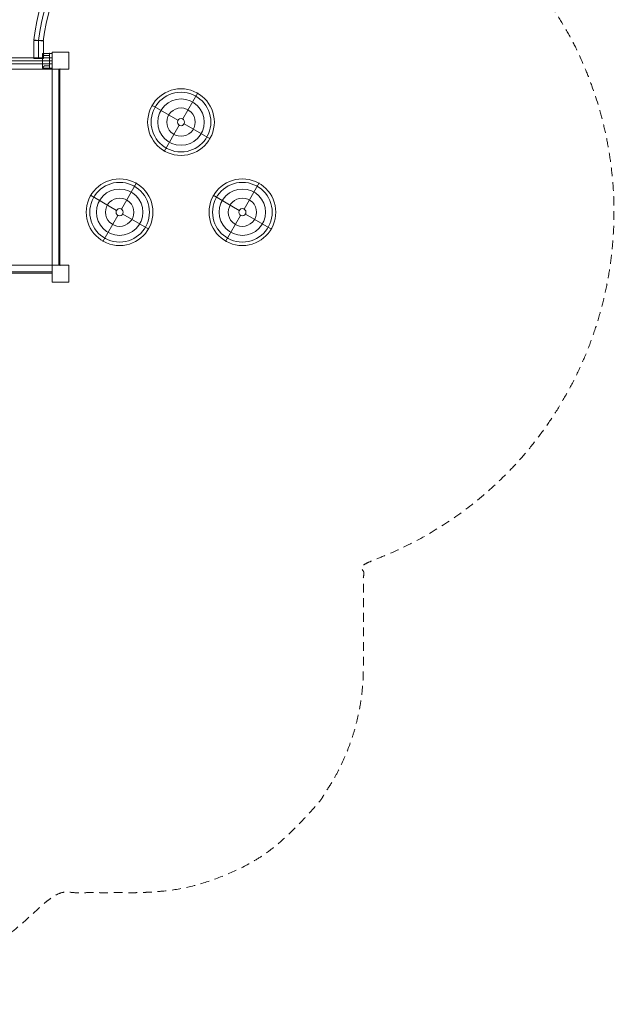
# Model space of a CAD drawing. Units: millimetres. Extents: x 2969 to 10567, y 2269 to 11269.
# Drawn here: x 7892 to 10567, y 2269 to 6639 of the extents above; entities that cross this region are included whole.
import ezdxf

# ---------------------------------------------------------------- set-up
doc = ezdxf.new("R2010")
doc.units = ezdxf.units.MM
doc.header["$MEASUREMENT"] = 0
doc.linetypes.add('DGN Style 2', pattern=[64.882045, 38.929227, -25.952818])
doc.layers.get('0').update_dxf_attribs({"color": 3})

# ---------------------------------------------------------------- blocks, each defined once
blk = doc.blocks.new('From Smart Solid_17')
at = {"color": 7, "linetype": 'Continuous', "lineweight": 0}
for p, q in [((8.003161, 13.883725), (75.003161, 129.931129)), ((-13.853246, 8.027319), (-129.90065, 75.027319)), ((-7.996839, -13.829088), (-74.996839, -129.876492)), ((13.859567, -7.972681), (129.906971, -74.972681))]:
    blk.add_line(p, q, dxfattribs=at)
for radius in [148.020038, 148.020038, 132.492578, 132.492578, 103.066507, 103.066507, 62.82865, 62.82865, 16, 16]:
    blk.add_arc((0.003161, 0.027319), radius, 0, 359.999994, dxfattribs=at)
for p in [(-13.853246, 8.027319), (8.003161, 13.883725), (-7.996839, -13.829088), (13.859567, -7.972681)]:
    blk.add_point(p, dxfattribs=at)
blk = doc.blocks.new('From Smart Solid_20')
at = {"color": 7, "linetype": 'Continuous', "lineweight": 13}
for p, q in [((435.009542, 2.527319), (-434.990458, 2.527319)), ((-434.990458, 2.527319), (-434.990458, -2.472681)), ((435.009542, 2.527319), (435.009542, -2.472681)), ((435.009542, -2.472681), (-434.990458, -2.472681))]:
    blk.add_line(p, q, dxfattribs=at)
blk = doc.blocks.new('From Smart Solid_21')
at = {"color": 7, "linetype": 'Continuous', "lineweight": 13}
for p, q in [((0.009542, 435.027319), (0.009542, -434.972681)), ((0.009542, -434.972681), (0.009542, 435.027319))]:
    blk.add_line(p, q, dxfattribs=at)
for p in [(0.009542, 435.027319), (0.009542, -434.972681)]:
    blk.add_point(p, dxfattribs=at)
blk = doc.blocks.new('From Smart Solid_22')
at = {"color": 7, "linetype": 'Continuous', "lineweight": 13}
for p, q in [((435.009542, 0.027319), (-434.990458, 0.027319)), ((-434.990458, 0.027319), (435.009542, 0.027319))]:
    blk.add_line(p, q, dxfattribs=at)
for p in [(-434.990458, 0.027319), (435.009542, 0.027319)]:
    blk.add_point(p, dxfattribs=at)
blk = doc.blocks.new('From Smart Solid_24')
at = {"color": 7, "linetype": 'Continuous', "lineweight": 13}
for p, q in [((-2.490458, 435.027319), (-2.490458, -434.972681)), ((-2.490458, 435.027319), (2.509542, 435.027319)), ((2.509542, 435.027319), (2.509542, -434.972681)), ((-2.490458, -434.972681), (2.509542, -434.972681))]:
    blk.add_line(p, q, dxfattribs=at)
blk = doc.blocks.new('From Smart Solid_25')
at = {"color": 7, "linetype": 'Continuous', "lineweight": 13}
for p, q in [((-434.990458, 435.027319), (435.009542, 435.027319)), ((-434.990458, -434.972681), (-434.990458, 435.027319)), ((435.009542, 435.027319), (435.009542, -434.972681)), ((435.009542, -434.972681), (-434.990458, -434.972681))]:
    blk.add_line(p, q, dxfattribs=at)
blk = doc.blocks.new('From Smart Solid_26')
at = {"color": 7, "linetype": 'Continuous', "lineweight": 13}
for p, q in [((-14.990458, 435.027319), (15.009542, 435.027319)), ((-14.990458, -434.972681), (-14.990458, 435.027319)), ((15.009542, 435.027319), (15.009542, -434.972681)), ((15.009542, -434.972681), (-14.990458, -434.972681))]:
    blk.add_line(p, q, dxfattribs=at)
blk = doc.blocks.new('From Smart Solid_29')
at = {"color": 7, "linetype": 'Continuous', "lineweight": 0}
for p, q in [((-434.990458, 13.427319), (-434.990458, -13.472681)), ((435.009542, 13.427319), (-434.990458, 13.427319)), ((435.009542, 13.427319), (435.009542, -13.472681)), ((435.009542, -0.022681), (-434.990458, -0.022681)), ((435.009542, -0.022681), (-434.990458, -0.022681)), ((435.009542, -13.472681), (-434.990458, -13.472681))]:
    blk.add_line(p, q, dxfattribs=at)
blk = doc.blocks.new('From Smart Solid_36')
at = {"color": 7, "linetype": 'Continuous', "lineweight": 0}
for p, q in [((167.580779, 248.386737), (141.192113, 281.574059)), ((-125.42633, -281.558464), (-167.564871, -276.857041))]:
    blk.add_line(p, q, dxfattribs=at)
at = {"color": 7, "linetype": 'Continuous', "lineweight": 0, "extrusion": (0, 0, -1)}
for radius in [831.2, 810, 810, 788.8]:
    blk.add_arc((-658.509542, -369.022681), radius, 6.366198, 51.510281, dxfattribs=at)
blk = doc.blocks.new('From Smart Solid_39')
at = {"color": 7, "linetype": 'Continuous', "lineweight": 0}
for p, q in [((21.2044, 40.042248), (-21.1956, 40.042248)), ((-21.1956, -39.957752), (-21.1956, 40.042248)), ((0.0044, -39.957752), (0.0044, 40.042248)), ((0.0044, -39.957752), (0.0044, 40.042248)), ((21.2044, -39.957752), (21.2044, 40.042248)), ((21.2044, -39.957752), (-21.1956, -39.957752))]:
    blk.add_line(p, q, dxfattribs=at)
blk = doc.blocks.new('From Smart Solid_42')
at = {"color": 7, "lineweight": 0}
for p, q in [((-21, 32.5), (9, 32.5)), ((-21, 32.5), (9, 32.5)), ((-21, 32.5), (-21, -32.5)), ((-21, 32.5), (-21, -32.5)), ((9, 0), (-21, 0)), ((9, 0), (-21, 0)), ((-13.7, 22.5), (9, 22.5)), ((-13.7, 22.5), (9, 22.5)), ((9, 22.5), (-13.7, 22.5)), ((9, 22.5), (-13.7, 22.5)), ((21, 32.5), (9, 32.5)), ((9, 32.5), (21, 32.5)), ((9, 22.5), (9, 32.5)), ((9, 22.5), (9, 32.5)), ((9, 32.5), (9, -32.5)), ((9, 32.5), (9, -32.5)), ((9, 32.5), (21, 32.5)), ((9, 22.5), (9, -22.5)), ((9, 22.5), (9, -22.5)), ((9, 0), (21, 0)), ((9, 0), (21, 0)), ((21, 32.5), (21, -32.5)), ((21, 32.5), (21, -32.5)), ((-21, -32.5), (9, -32.5)), ((-21, -32.5), (9, -32.5)), ((9, -22.5), (-13.7, -22.5)), ((9, -22.5), (-13.7, -22.5)), ((-13.7, -22.5), (9, -22.5)), ((-13.7, -22.5), (9, -22.5)), ((9, -32.5), (9, -22.5)), ((9, -32.5), (9, -22.5)), ((21, -32.5), (9, -32.5)), ((9, -32.5), (21, -32.5)), ((9, -32.5), (21, -32.5))]:
    blk.add_line(p, q, dxfattribs=at)
for points, knots in [([(-13.7, 22.5), (-14.2, 23.3), (-14.7, 24), (-15.6, 25.3), (-16.1, 26), (-17, 27.2), (-17.4, 27.8), (-18, 28.6), (-18.2, 28.8), (-18.5, 29.3), (-18.7, 29.5), (-19.2, 30.2), (-19.5, 30.6), (-20, 31.3), (-20.3, 31.6), (-20.5, 31.9), (-20.5, 31.9), (-20.6, 32), (-20.7, 32.2), (-20.8, 32.3), (-20.9, 32.5), (-21, 32.5), (-21, 32.5)], [0, 0, 0, 0, 0.125, 0.125, 0.25, 0.25, 0.375, 0.375, 0.4375, 0.4375, 0.5, 0.5, 0.625, 0.625, 0.75, 0.75, 0.78125, 0.78125, 0.8125, 0.875, 0.875, 1, 1, 1, 1]), ([(-21, 32.5), (-21, 32.5), (-21, 32.5), (-20.9, 32.5), (-20.9, 32.4), (-20.9, 32.4), (-20.9, 32.4), (-20.8, 32.2), (-20.6, 32), (-20.3, 31.6), (-20, 31.3), (-19.6, 30.8), (-19.5, 30.6), (-19.2, 30.2), (-19, 30), (-18.5, 29.3), (-18.2, 28.8), (-17.4, 27.8), (-17, 27.2), (-16.3, 26.3), (-16.1, 26), (-15.6, 25.3), (-15.4, 25), (-14.7, 24), (-14.2, 23.3), (-13.7, 22.5)], [0, 0, 0, 0, 0.0625, 0.0625, 0.09375, 0.09375, 0.125, 0.125, 0.25, 0.25, 0.375, 0.375, 0.4375, 0.4375, 0.5, 0.5, 0.625, 0.625, 0.75, 0.75, 0.8125, 0.8125, 0.875, 0.875, 1, 1, 1, 1]), ([(-13.7, -22.5), (-14.2, -23.2), (-14.7, -23.9), (-15.6, -25.3), (-16.1, -25.9), (-17, -27.1), (-17.4, -27.7), (-18, -28.5), (-18.2, -28.8), (-18.5, -29.3), (-18.7, -29.5), (-19.2, -30.2), (-19.5, -30.5), (-20, -31.2), (-20.3, -31.5), (-20.5, -31.8), (-20.5, -31.9), (-20.6, -32), (-20.7, -32.1), (-20.8, -32.2), (-20.9, -32.4), (-21, -32.5), (-21, -32.5)], [0, 0, 0, 0, 0.125, 0.125, 0.25, 0.25, 0.375, 0.375, 0.4375, 0.4375, 0.5, 0.5, 0.625, 0.625, 0.75, 0.75, 0.78125, 0.78125, 0.8125, 0.875, 0.875, 1, 1, 1, 1]), ([(-21, -32.5), (-21, -32.5), (-21, -32.5), (-20.9, -32.4), (-20.9, -32.4), (-20.9, -32.3), (-20.9, -32.3), (-20.8, -32.2), (-20.6, -32), (-20.3, -31.5), (-20, -31.2), (-19.6, -30.7), (-19.5, -30.5), (-19.2, -30.1), (-19, -29.9), (-18.5, -29.3), (-18.2, -28.8), (-17.4, -27.7), (-17, -27.2), (-16.3, -26.3), (-16.1, -25.9), (-15.6, -25.3), (-15.4, -25), (-14.7, -23.9), (-14.2, -23.2), (-13.7, -22.5)], [0, 0, 0, 0, 0.0625, 0.0625, 0.09375, 0.09375, 0.125, 0.125, 0.25, 0.25, 0.375, 0.375, 0.4375, 0.4375, 0.5, 0.5, 0.625, 0.625, 0.75, 0.75, 0.8125, 0.8125, 0.875, 0.875, 1, 1, 1, 1])]:
    blk.add_open_spline(points, degree=3, knots=knots, dxfattribs=at)
for p in [(9, 32.5), (9, 32.5), (9, 22.5), (9, 22.5), (21, 32.5), (9, -22.5), (9, -22.5), (9, -32.5), (9, -32.5), (21, -32.5)]:
    blk.add_point(p, dxfattribs=at)

msp = doc.modelspace()

# ---------------------------------------------------------------- linework, layer by layer
at = {"color": 7, "linetype": 'Continuous', "lineweight": 13, "flags": 128}
for points in [[(8110.4, 6494.3), (8035.4, 6494.3), (8035.4, 6494.3), (8110.4, 6494.3), (8110.4, 6494.3)], [(8035.4, 6494.3), (8035.4, 6419.3), (8035.4, 6419.3), (8035.4, 6494.3), (8035.4, 6494.3)], [(8110.4, 6419.3), (8110.4, 6494.3), (8110.4, 6494.3), (8110.4, 6419.3), (8110.4, 6419.3)], [(8035.4, 6419.3), (8110.4, 6419.3), (8110.4, 6419.3), (8035.4, 6419.3), (8035.4, 6419.3)], [(8035.4, 5549.3), (8035.4, 5474.3), (8035.4, 5474.3), (8035.4, 5549.3), (8035.4, 5549.3)], [(8110.4, 5549.3), (8035.4, 5549.3), (8035.4, 5474.3), (8110.4, 5474.3), (8110.4, 5549.3)]]:
    msp.add_lwpolyline(points, close=True, dxfattribs=at)
at = {"color": 7, "linetype": 'DGN Style 2', "lineweight": 13}
msp.add_rational_spline([(4065.7, 4336.6), (4457.3, 2925), (5676, 2112.1), (7129.7, 2293.1), (7485.3, 2337.3), (7803.9, 2501), (8046.9, 2764.4), (8170.4, 2764.4), (8294, 2764.4), (8417.5, 2764.4), (9003.3, 2764.4), (9417.5, 3178.6), (9417.5, 3764.4), (9417.5, 3917.6), (9417.5, 4070.9), (9417.5, 4224.2), (10537.6, 4609.9), (10910.9, 5734.2), (10244, 6713.3), (10221.8, 6745.8), (10199.6, 6778.3), (10177.5, 6810.9), (10405.5, 7228.4), (10536.6, 7685.8), (10564.2, 8160.8), (10565.1, 8176.6), (10565.8, 8192.4), (10566.2, 8208.2), (10566.3, 8208.6), (10566.3, 8209), (10566.3, 8209.4), (10566.7, 8225.2), (10567, 8241), (10567, 8256.8), (10567, 8283.5), (10567, 8310.2), (10567, 8336.8), (10567, 8889.5), (10308.2, 9377.8), (9850.9, 9688.1), (9843, 9696.1), (9835, 9704.1), (9827, 9712.1), (9638.5, 10594.7), (8936.9, 11162.3), (8034.4, 11162.3), (7477, 11162.3), (6919.6, 11162.3), (6362.3, 11162.3), (6308.9, 11180.3), (6255.8, 11195.7), (6202.7, 11208.9), (6146.8, 11222.8), (6090.7, 11234.2), (5924.2, 11261), (5816, 11269.1), (5604.7, 11269.1), (5496.6, 11261), (5330, 11234.2), (5274, 11222.8), (5162.2, 11195), (5106.1, 11178.6), (4993.8, 11140.2), (4937.4, 11118.1), (4826.7, 11068.9), (4772.1, 11041.6), (4663.9, 10981.3), (4610.2, 10948), (4506.6, 10876.7), (4456.3, 10838.6), (4358.6, 10756.8), (4311, 10712.8), (4220.7, 10621.1), (4178, 10573.3), (4097, 10473.2), (4058.6, 10420.6), (3987.5, 10312.6), (3955, 10257.4), (3895.5, 10144.4), (3868.5, 10086.2), (3820.6, 9968.5), (3799.8, 9909.3), (3782, 9849.9), (3757.1, 9766.3), (3738, 9681.7), (3724.6, 9598), (3708.5, 9509.3), (3700.4, 9419.5), (3700.4, 9329.3), (3700.4, 9268.5), (3700.4, 9207.7), (3700.4, 9146.8), (3578.1, 8898.4), (3515.3, 8628.7), (3515.3, 8351.8), (3515.3, 7990.5), (3515.3, 7629.2), (3515.3, 7267.9), (2497.3, 6280.8), (2759, 4887.2), (4065.7, 4336.6)], [1, 0.838037817482, 0.838037817482, 1, 0.959380513969, 0.959380513969, 1, 1, 1, 1, 0.804737854124, 0.804737854124, 1, 1, 1, 1, 0.737955578593, 0.737955578593, 1, 1, 1, 1, 0.983797104817, 0.983797104817, 1, 0.99992973692, 0.99992973692, 1, 1, 1, 1, 0.99992978759, 0.99992978759, 1, 1, 1, 1, 0.922406122957, 0.922406122957, 1, 1, 1, 1, 0.851624870913, 0.851624870913, 1, 1, 1, 1, 1, 1, 1, 1, 1, 1, 1, 1, 1, 1, 1, 1, 1, 1, 1, 1, 1, 1, 1, 1, 1, 1, 1, 1, 1, 1, 1, 1, 1, 1, 1, 1, 1, 1, 1, 1, 1, 0.997298521787, 0.997298521787, 1, 1, 1, 1, 0.982634956261, 0.982634956261, 1, 1, 1, 1, 0.70112274084, 0.70112274084, 1], degree=3, knots=[0, 0, 0, 0, 0.041667, 0.041667, 0.041667, 0.083333, 0.083333, 0.083333, 0.125, 0.125, 0.125, 0.166667, 0.166667, 0.166667, 0.208333, 0.208333, 0.208333, 0.25, 0.25, 0.25, 0.291667, 0.291667, 0.291667, 0.333333, 0.333333, 0.333333, 0.375, 0.375, 0.375, 0.416667, 0.416667, 0.416667, 0.458333, 0.458333, 0.458333, 0.5, 0.5, 0.5, 0.541667, 0.541667, 0.541667, 0.583333, 0.583333, 0.583333, 0.625, 0.625, 0.625, 0.666667, 0.666667, 0.666667, 0.708333, 0.708333, 0.708333, 0.710784, 0.710784, 0.715686, 0.715686, 0.720588, 0.720588, 0.723039, 0.723039, 0.72549, 0.72549, 0.727941, 0.727941, 0.730392, 0.730392, 0.732843, 0.732843, 0.735294, 0.735294, 0.737745, 0.737745, 0.740196, 0.740196, 0.742647, 0.742647, 0.745098, 0.745098, 0.747549, 0.747549, 0.75, 0.75, 0.75, 0.791667, 0.791667, 0.791667, 0.833333, 0.833333, 0.833333, 0.875, 0.875, 0.875, 0.916667, 0.916667, 0.916667, 0.958333, 0.958333, 0.958333, 1, 1, 1, 1], dxfattribs=at)

# ---------------------------------------------------------------- block references
at = {"color": 7, "linetype": 'Continuous', "lineweight": 0}
for name, p in [('From Smart Solid_36', (8121.9, 6825.8)), ('From Smart Solid_39', (7975.4, 6506.6)), ('From Smart Solid_29', (7600.4, 6456.8)), ('From Smart Solid_17', (8607.8, 6184.3)), ('From Smart Solid_17', (8335.3, 5784.3)), ('From Smart Solid_17', (8880.3, 5784.3))]:
    msp.add_blockref(name, p, dxfattribs=at)
at = {"color": 7, "lineweight": 0}
msp.add_blockref('From Smart Solid_42', (8014.4, 6456.8), dxfattribs=at)
at = {"color": 7, "linetype": 'Continuous', "lineweight": 13}
for name, p in [('From Smart Solid_25', (7600.4, 5984.3)), ('From Smart Solid_26', (8050.4, 5984.3)), ('From Smart Solid_24', (8067.9, 5984.3)), ('From Smart Solid_21', (8070.4, 5984.3)), ('From Smart Solid_20', (7600.4, 5516.8)), ('From Smart Solid_22', (7600.4, 5514.3))]:
    msp.add_blockref(name, p, dxfattribs=at)

doc.saveas('drawing.dxf')
